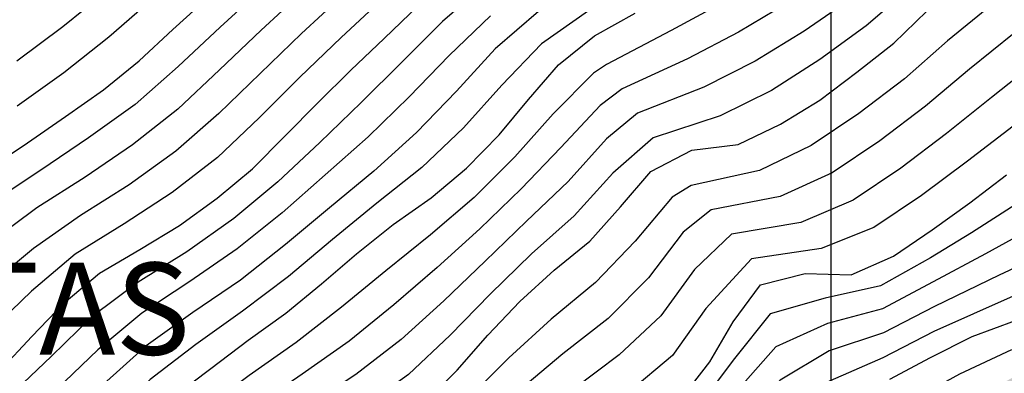
# Model space of a CAD drawing. Extents: x 334084 to 349550, y 6674350 to 6678650.
# Drawn here: x 345824 to 346038, y 6677573 to 6677650 of the extents above; entities that cross this region are included whole.
import ezdxf
from ezdxf.enums import TextEntityAlignment as Align

# ---------------------------------------------------------------- set-up
doc = ezdxf.new("R2010")
doc.units = 0
doc.header["$LTSCALE"] = 25
doc.header["$MEASUREMENT"] = 0
for name, color, linetype in [('CURVAS-INDICES', 8, 'CONTINUOUS'), ('CURVAS-SECUNDARIAS', 8, 'CONTINUOUS'), ('LETRA-ZONA', 10, 'CONTINUOUS'), ('UTM', 7, 'CONTINUOUS'), ('Z-AV', 3, 'CONTINUOUS'), ('Z-V2', 3, 'CONTINUOUS')]:
    doc.layers.add(name, color=color, linetype=linetype)
doc.styles.add('FINA', font='ARIAL.TTF')

msp = doc.modelspace()

# ---------------------------------------------------------------- hatches: boundary and pattern name
at = {"layer": 'Z-AV'}
h = msp.add_hatch(dxfattribs=at)
h.set_pattern_fill('GRASS', color=256, scale=10, style=0)
h.set_pattern_definition([(90, (0, 0), (-7.071067809999999, 7.071067809999999), [1.875, -12.26713563]), (45, (0, 0), (-7.071067811865475, 7.071067811865476), [1.875, -8.125]), (135, (0, 0), (-7.071067811865476, -7.071067811865475), [1.875, -8.125])])
edge = h.paths.add_edge_path()
edge.add_line((346549.9999999999, 6677745.646655184), (346550, 6677840.950134392))
edge.add_line((346550, 6677840.950134392), (346541.820206, 6677835.907149))
edge.add_line((346541.820206, 6677835.907149), (346531.581177, 6677828.911803))
edge.add_line((346531.581177, 6677828.911803), (346520.814209, 6677822.64458))
edge.add_line((346520.814209, 6677822.64458), (346509.160159, 6677818.186721))
edge.add_line((346509.160159, 6677818.186721), (346497.541591, 6677813.694315))
edge.add_line((346497.541591, 6677813.694315), (346485.948183, 6677809.043844))
edge.add_line((346485.948183, 6677809.043844), (346474.203732, 6677804.796403))
edge.add_line((346474.203732, 6677804.796403), (346462.416274, 6677800.744423999))
edge.add_line((346462.416274, 6677800.744423999), (346450.790813, 6677796.180273999))
edge.add_line((346450.790813, 6677796.180273999), (346439.001839, 6677792.046916001))
edge.add_line((346439.001839, 6677792.046916001), (346427.654734, 6677786.901235))
edge.add_line((346427.654734, 6677786.901235), (346415.80065, 6677782.941799))
edge.add_line((346415.80065, 6677782.941799), (346404.110229, 6677778.581969))
edge.add_line((346404.110229, 6677778.581969), (346392.195525, 6677774.811641))
edge.add_line((346392.195525, 6677774.811641), (346380.530861, 6677770.323466))
edge.add_line((346380.530861, 6677770.323466), (346369.074081, 6677765.346398001))
edge.add_line((346369.074081, 6677765.346398001), (346357.963645, 6677759.621347))
edge.add_line((346357.963645, 6677759.621347), (346346.858783, 6677753.884585))
edge.add_line((346346.858783, 6677753.884585), (346335.664899, 6677748.325196))
edge.add_line((346335.664899, 6677748.325196), (346324.169435, 6677743.484430999))
edge.add_line((346324.169435, 6677743.484430999), (346312.408547, 6677739.361571))
edge.add_line((346312.408547, 6677739.361571), (346301.203613, 6677733.829112))
edge.add_line((346301.203613, 6677733.829112), (346289.831568, 6677728.694551))
edge.add_line((346289.831568, 6677728.694551), (346278.486936, 6677723.499191))
edge.add_line((346278.486936, 6677723.499191), (346267.532766, 6677717.478672001))
edge.add_line((346267.532766, 6677717.478672001), (346254.701099, 6677708.964997))
edge.add_line((346254.701099, 6677708.964997), (346250.270561, 6677705.997446))
edge.add_line((346250.270561, 6677705.997446), (346239.69187, 6677699.340625))
edge.add_line((346239.69187, 6677699.340625), (346228.943324, 6677692.960909))
edge.add_line((346228.943324, 6677692.960909), (346218.188042, 6677686.593641001))
edge.add_line((346218.188042, 6677686.593641001), (346207.604863, 6677679.95784))
edge.add_line((346207.604863, 6677679.95784), (346197.809369, 6677672.252617))
edge.add_line((346197.809369, 6677672.252617), (346187.9990989999, 6677664.572306))
edge.add_line((346187.9990989999, 6677664.572306), (346177.896114, 6677657.223232))
edge.add_line((346177.896114, 6677657.223232), (346168.133159, 6677649.464141))
edge.add_line((346168.133159, 6677649.464141), (346158.106628, 6677642.031456))
edge.add_line((346158.106628, 6677642.031456), (346147.599726, 6677635.266105))
edge.add_line((346147.599726, 6677635.266105), (346137.101877, 6677628.488863))
edge.add_line((346137.101877, 6677628.488863), (346126.527639, 6677621.830591001))
edge.add_line((346126.527639, 6677621.830591001), (346115.916447, 6677615.232893))
edge.add_line((346115.916447, 6677615.232893), (346105.679151, 6677608.096026001))
edge.add_line((346105.679151, 6677608.096026001), (346095.20466, 6677601.315983))
edge.add_line((346095.20466, 6677601.315983), (346084.311177, 6677595.20245))
edge.add_line((346084.311177, 6677595.20245), (346073.896982, 6677588.306367))
edge.add_line((346073.896982, 6677588.306367), (346063.089842, 6677582.043572))
edge.add_line((346063.089842, 6677582.043572), (346051.72507, 6677576.858713))
edge.add_line((346051.72507, 6677576.858713), (346040.186125, 6677572.095296))
edge.add_line((346040.186125, 6677572.095296), (346029.12593, 6677566.302842))
edge.add_line((346029.12593, 6677566.302842), (346018.324832, 6677560.011979))
edge.add_line((346018.324832, 6677560.011979), (346007.658038, 6677553.497646))
edge.add_line((346007.658038, 6677553.497646), (345997.580227, 6677546.111836))
edge.add_line((345997.580227, 6677546.111836), (345987.680849, 6677538.492333001))
edge.add_line((345987.680849, 6677538.492333001), (345977.770818, 6677530.898946))
edge.add_line((345977.770818, 6677530.898946), (345969.080606, 6677521.949894))
edge.add_line((345969.080606, 6677521.949894), (345960.344535, 6677513.023008))
edge.add_line((345960.344535, 6677513.023008), (345950.585845, 6677505.215692))
edge.add_line((345950.585845, 6677505.215692), (345940.641683, 6677497.64331))
edge.add_line((345940.641683, 6677497.64331), (345930.763388, 6677489.984464))
edge.add_line((345930.763388, 6677489.984464), (345920.781112, 6677482.466258001))
edge.add_line((345920.781112, 6677482.466258001), (345910.318047, 6677475.628126999))
edge.add_line((345910.318047, 6677475.628126999), (345900.015522, 6677468.551867))
edge.add_line((345900.015522, 6677468.551867), (345889.903448, 6677461.203972))
edge.add_line((345889.903448, 6677461.203972), (345879.806308, 6677453.840423))
edge.add_line((345879.806308, 6677453.840423), (345869.596894, 6677446.634889))
edge.add_line((345869.596894, 6677446.634889), (345859.108947, 6677439.838176999))
edge.add_line((345859.108947, 6677439.838176999), (345848.441844, 6677433.326783))
edge.add_line((345848.441844, 6677433.326783), (345837.393624, 6677427.483363))
edge.add_line((345837.393624, 6677427.483363), (345826.082945, 6677422.188456))
edge.add_line((345826.082945, 6677422.188456), (345815.194425, 6677416.049779))
edge.add_line((345815.194425, 6677416.049779), (345804.21143, 6677410.082241001))
edge.add_line((345804.21143, 6677410.082241001), (345790.569436, 6677402.536608))
edge.add_line((345790.569436, 6677402.536608), (345779.9999999999, 6677396.7802571))
edge.add_line((345779.9999999999, 6677396.7802571), (345780, 6677299.133994324))
edge.add_arc((345772.4951898163, 6677389.461850887), 90.63908564832484, 274.7494608184076, 291.0108779384695)
edge.add_arc((345783.5915714625, 6677360.571184181), 59.6907366070289, 291.0108779420007, 301.055010671463)
edge.add_arc((346199.4912237903, 6676669.900863477), 746.5338057552716, 118.73755681251399, 121.0550106661959, ccw=False)
edge.add_arc((345781.3738932029, 6677432.420773052), 123.0975613396189, 298.7375568140267, 311.0355021098844)
edge.add_arc((346198.8417422184, 6676952.779512547), 512.7759667617592, 128.9798608152619, 131.0355021085941, ccw=False)
edge.add_arc((364893.2205566727, 6653850.545527105), 30231.33943097412, 128.8468894517501, 128.9798608161221, ccw=False)
edge.add_arc((346760.0045380855, 6676365.960562805), 1321.869747035821, 127.1255400944197, 128.8468894527817, ccw=False)
edge.add_arc((348360.6011253687, 6674251.552219164), 3973.78077097336, 126.5622614253821, 127.1255400920466, ccw=False)
edge.add_arc((349338.9479241802, 6672932.392787956), 5616.140068961946, 126.28994391452201, 126.5622614270221, ccw=False)
edge.add_arc((346083.7376030053, 6677365.455169745), 116.2822238974606, 117.31717406685291, 126.28994391594051, ccw=False)
edge.add_arc((345742.5658797838, 6678025.977415966), 627.1475189020167, 297.3171740652136, 301.4066925544579)
edge.add_arc((346602.1965722351, 6676618.04610126), 1022.469259120551, 117.12274077382091, 121.40669255464249, ccw=False)
edge.add_arc((346943.1885954067, 6675952.340930313), 1770.425764869632, 113.0307312279686, 117.1227407736221, ccw=False)
edge.add_arc((346047.9280074158, 6678058.301455685), 517.9276289126914, 293.0307312287929, 295.9432812219333)
edge.add_arc((418617.6064876998, 6528893.819294619), 165362.7553125035, 115.9327645593963, 115.9432812209067, ccw=False)
edge.add_arc((345291.9063078393, 6679682.626936693), 2309.313968533872, 295.9327639797418, 297.2749287672682)
edge.add_line((346350.174082164, 6677630.067480041), (346451.5651489368, 6677678.201175277))
edge.add_line((346451.5651489368, 6677678.201175277), (346499.5287684978, 6677701.344760918))
edge.add_arc((346492.140900729, 6677716.655650235), 17.00011534777423, 295.7584131250361, 332.4756262520123)
edge.add_arc((346559.591370161, 6677681.506680978), 59.05917643429795, 123.37313381883669, 152.4756262543742, ccw=False)
edge.add_arc((347459.6344291603, 6676315.126063056), 1695.235664801856, 122.45132199701541, 123.3731344750712, ccw=False)
at = {"layer": 'Z-V2'}
h = msp.add_hatch(dxfattribs=at)
h.set_pattern_fill('LINE', color=256, scale=80, angle=90, style=0)
h.set_pattern_definition([(90, (0, 0), (-10, 6.123031769111886e-16), [])])
edge = h.paths.add_edge_path()
edge.add_line((346373.5410500705, 6677599.240561598), (346372.0259230051, 6677618.301972102))
edge.add_line((346372.0259230051, 6677618.301972102), (346359.0470138245, 6677612.140454347))
edge.add_arc((345291.9062741688, 6679682.626920322), 2329.313968536125, 295.9327649056455, 297.2668412021808, ccw=False)
edge.add_arc((418617.6064533497, 6528893.819370354), 165342.7552293733, 115.9327645601685, 115.9432812216842)
edge.add_arc((346047.9280074254, 6678058.30145569), 537.9276289130395, 293.03073122763544, 295.9432812207478, ccw=False)
edge.add_arc((346943.18859541, 6675952.340930315), 1750.425764869396, 113.0307312280898, 117.1227407737482)
edge.add_arc((346602.1965722324, 6676618.046101259), 1002.469259120088, 117.1227407736671, 121.4066925544831)
edge.add_arc((345742.5658797788, 6678025.977415964), 647.1475189029447, 297.31717406567975, 301.40669255492924, ccw=False)
edge.add_arc((346083.7376030005, 6677365.455169741), 96.28222389823817, 117.3171740637054, 126.2899439125298)
edge.add_arc((349338.9479240563, 6672932.392788146), 5596.140068736061, 126.2899439146489, 126.56226142716)
edge.add_arc((348360.601125487, 6674251.552219223), 3953.78077099648, 126.5622614272625, 127.1255400939367)
edge.add_arc((346760.0045380535, 6676365.960562779), 1301.8697470365, 127.1255400926445, 128.8468894509626)
edge.add_arc((364893.2205527981, 6653850.54553176), 30211.33942491906, 128.8468894515636, 128.9798608159622)
edge.add_arc((346198.8417422303, 6676952.779512558), 492.7759667612548, 128.9798608170692, 131.035502110449)
edge.add_arc((345781.3738932033, 6677432.420773053), 143.0975613399762, 298.7375568136814, 311.03550210947304, ccw=False)
edge.add_arc((346199.4912238168, 6676669.900863491), 726.5338057559543, 118.7375568148299, 121.0550106685582)
edge.add_arc((345783.5915714693, 6677360.571184184), 79.69073660774114, 291.01087793566876, 301.0550106644861, ccw=False)
edge.add_arc((345772.4951898173, 6677389.461850887), 110.6390856476542, 273.8894426225168, 291.01087793808085, ccw=False)
edge.add_line((345780, 6677279.077589794), (345780.0000000001, 6677181.924612232))
edge.add_line((345780.0000000001, 6677181.924612232), (345783.1229060468, 6677209.844498374))
edge.add_line((345783.1229060468, 6677209.844498374), (345788.3264932429, 6677228.402434772))
edge.add_line((345788.3264932429, 6677228.402434772), (345799.9891547732, 6677251.698439573))
edge.add_line((345799.9891547732, 6677251.698439573), (345831.3996514234, 6677275.397807134))
edge.add_line((345831.3996514234, 6677275.397807134), (345858.8307293589, 6677283.4544545))
edge.add_line((345858.8307293589, 6677283.4544545), (345885.8364281117, 6677283.454454497))
edge.add_line((345885.8364281117, 6677283.454454497), (345919.6937802157, 6677287.726164444))
edge.add_line((345919.6937802157, 6677287.726164444), (345927.8141291423, 6677291.625029689))
edge.add_line((345927.8141291423, 6677291.625029689), (345938.7990594055, 6677295.169281908))
edge.add_line((345938.7990594055, 6677295.169281908), (345937.8626013675, 6677304.802091537))
edge.add_line((345937.8626013675, 6677304.802091537), (345940.7081926001, 6677329.429741679))
edge.add_line((345940.7081926001, 6677329.429741679), (345955.6136397885, 6677357.95648414))
edge.add_line((345955.6136397885, 6677357.95648414), (345975.5959748058, 6677372.707773373))
edge.add_line((345975.5959748058, 6677372.707773373), (345989.7742985443, 6677381.114530469))
edge.add_line((345989.7742985443, 6677381.114530469), (346061.1845419011, 6677414.084895319))
edge.add_line((346061.1845419011, 6677414.084895319), (346124.2135854581, 6677434.557410671))
edge.add_line((346124.2135854581, 6677434.557410671), (346154.8025976936, 6677441.96149483))
edge.add_line((346154.8025976936, 6677441.96149483), (346169.1822111118, 6677442.887870141))
edge.add_line((346169.1822111118, 6677442.887870141), (346208.0338913151, 6677444.692197112))
edge.add_line((346208.0338913151, 6677444.692197112), (346255.0127340004, 6677443.216840295))
edge.add_line((346255.0127340004, 6677443.216840295), (346281.4865423025, 6677442.124254574))
edge.add_line((346281.4865423025, 6677442.124254574), (346291.1285331103, 6677441.630536161))
edge.add_line((346291.1285331103, 6677441.630536161), (346299.4945303485, 6677441.630536161))
edge.add_line((346299.4945303485, 6677441.630536161), (346304.9790177994, 6677441.962435076))
edge.add_line((346304.9790177994, 6677441.962435076), (346311.1104076138, 6677442.727797866))
edge.add_line((346311.1104076138, 6677442.727797866), (346343.2434600006, 6677450.223301207))
edge.add_line((346343.2434600006, 6677450.223301207), (346385.2915786381, 6677464.724248637))
edge.add_line((346385.2915786381, 6677464.724248637), (346398.4207633641, 6677466.232631582))
edge.add_line((346398.4207633641, 6677466.232631582), (346394.8629653264, 6677478.283343228))
edge.add_line((346394.8629653264, 6677478.283343228), (346386.7054114715, 6677519.682220174))
edge.add_line((346386.7054114715, 6677519.682220174), (346376.9299946312, 6677569.609229707))
edge.add_line((346376.9299946312, 6677569.609229707), (346375.2156920603, 6677578.420506939))
edge.add_line((346375.2156920603, 6677578.420506939), (346373.5410500705, 6677599.240561598))

# ---------------------------------------------------------------- linework, layer by layer
at = {"layer": 'CURVAS-INDICES', "linetype": 'Continuous'}
for points in [[(345816.916116, 6677617.331035, 900.006348), (345825.280601, 6677622.897283999, 900.006348), (345833.555315, 6677628.64117, 900.006348), (345841.830029, 6677634.385056, 900.006348), (345849.574609, 6677640.744281, 900.006348), (345856.935842, 6677647.572943, 900.006348), (345864.384016, 6677654.37413, 900.006348), (345871.919131, 6677661.14784, 900.006348), (345879.424322, 6677667.980764, 900.006348), (345887.109055, 6677674.458412999, 900.006348), (345894.793787, 6677680.936062001, 900.006348), (345902.685155, 6677687.149386, 900.006348), (345910.63354, 6677693.394446, 900.006348), (345918.348196, 6677699.812883, 900.006348), (345925.973081, 6677706.408957, 900.006348), (345933.948559, 6677712.744966, 900.006348), (345942.133502, 6677718.666489, 900.006348), (345950.318445, 6677724.588012001, 900.006348), (345958.593159, 6677730.331898, 900.006348), (345966.337739, 6677736.691123, 900.006348), (345973.902777, 6677743.405621, 900.006348), (345981.467815, 6677750.12012, 900.006348), (345989.359183, 6677756.333444, 900.006348)], [(345819.271957, 6677573.348904, 875.024048), (345826.276938, 6677580.737953, 875.024048), (345833.311842, 6677588.06779, 875.024048), (345840.996575, 6677594.545439, 875.024048), (345849.714482, 6677599.701462001, 875.024048), (345858.345449, 6677604.884961, 875.024048), (345866.530392, 6677610.806484, 875.024048), (345874.245048, 6677617.224921, 875.024048), (345881.369724, 6677624.377121, 875.024048), (345888.464475, 6677631.588533, 875.024048), (345895.619074, 6677638.681521, 875.024048), (345902.863444, 6677645.596871, 875.024048), (345910.24894, 6677652.666644, 875.024048)], [(345816.057553, 6677539.08803, 850.0068359999999), (345824.897986, 6677543.857043, 850.0068359999999), (345833.702834, 6677548.98559, 850.0068359999999), (345842.157089, 6677554.374202, 850.0068359999999), (345849.781975, 6677560.970276, 850.0068359999999), (345857.230149, 6677567.771462999, 850.0068359999999), (345865.211287, 6677573.80715, 850.0068359999999), (345873.30646, 6677579.90631, 850.0068359999999), (345881.491403, 6677585.827833001, 850.0068359999999), (345889.235982, 6677592.187057, 850.0068359999999), (345896.890792, 6677598.723918, 850.0068359999999), (345904.836346, 6677605.11914, 850.0068359999999), (345913.081136, 6677610.922239, 850.0068359999999), (345920.765869, 6677617.399888, 850.0068359999999), (345927.86062, 6677624.6113, 850.0068359999999), (345934.284111, 6677632.283628, 850.0068359999999), (345940.824466, 6677639.869269, 850.0068359999999), (345948.598969, 6677646.169280999, 850.0068359999999), (345957.436571, 6677651.088455, 850.0068359999999)], [(345911.645564, 6677566.347104, 825.024536), (345918.743146, 6677573.408355, 825.024536), (345925.427458, 6677580.998256, 825.024536), (345932.375422, 6677588.355569, 825.024536), (345939.823596, 6677595.156756, 825.024536), (345947.5981, 6677601.456768, 825.024536), (345954.312336, 6677608.987455999, 825.024536), (345960.879784, 6677616.664046, 825.024536), (345969.809987, 6677621.255421, 825.024536), (345979.897101, 6677622.545598, 825.024536), (345989.061033, 6677626.963597001, 825.024536), (345997.605059, 6677632.174572, 825.024536), (346005.700231, 6677638.273732, 825.024536), (346013.705633, 6677644.550530001, 825.024536), (346020.920079, 6677651.525092, 825.024536)], [(345967.488018, 6677567.158562, 800.007263), (345973.702043, 6677575.245376, 800.007263), (345978.753089, 6677583.89875, 800.007263), (345984.766141, 6677591.949566999, 800.007263), (345994.455757, 6677594.459989, 800.007263), (346004.457142, 6677594.185079, 800.007263), (346013.656658, 6677598.243544, 800.007263), (346022.105253, 6677603.932477999, 800.007263), (346030.290196, 6677609.854001001, 800.007263), (346038.271335, 6677615.889688, 800.007263)], [(346012.864868, 6677571.476482, 775.024963), (346021.735224, 6677576.186282, 775.024963), (346030.752367, 6677580.750182, 775.024963), (346040.194103, 6677584.184786, 775.024963)]]:
    msp.add_polyline3d(points, dxfattribs=at)
at = {"layer": 'CURVAS-SECUNDARIAS', "linetype": 'Continuous'}
for points in [[(346031.484308, 6677771.162423001, 890), (346021.996848, 6677764.852969, 890), (346011.72916, 6677757.735681, 890), (346002.239916, 6677749.619561, 890), (345993.135141, 6677741.055566001, 890), (345983.494228, 6677733.103107, 890), (345973.314627, 6677725.851638, 890), (345963.190143, 6677718.520822, 890), (345953.200455, 6677711.010094, 890), (345943.388884, 6677703.270602, 890), (345933.533666, 6677695.582238, 890), (345923.625282, 6677687.96202, 890), (345913.738566, 6677680.313578, 890), (345904.057709, 6677672.407633, 890), (345894.513905, 6677664.335392, 890), (345885.295032, 6677655.894441, 890), (345876.11835, 6677647.407153, 890), (345867.064308, 6677638.7893, 890), (345857.965584, 6677630.219932, 890), (345848.161179, 6677622.481115, 890), (345837.854585, 6677615.411978, 890), (345827.305876, 6677608.705976999, 890), (345817.270462, 6677601.289435, 890)], [(346010.421746, 6677763.747933, 895), (346002.660396, 6677758.606224, 895), (345992.860023, 6677750.855583, 895), (345983.650212, 6677742.404136, 895), (345974.181226, 6677734.24861, 895), (345964.127731, 6677726.83134, 895), (345953.968631, 6677719.548897, 895), (345943.902492, 6677712.139377, 895), (345934.124545, 6677704.355676999, 895), (345924.44772, 6677696.444246, 895), (345914.626383, 6677688.712714, 895), (345904.771626, 6677681.022987001, 895), (345895.135524, 6677673.062423999, 895), (345885.631205, 6677664.944953, 895), (345876.402635, 6677656.51415, 895), (345867.189394, 6677648.066503, 895), (345858.089803, 6677639.496663, 895), (345848.690045, 6677631.262162, 895), (345838.566407, 6677623.937384, 895), (345828.188677, 6677616.97078, 895), (345817.781108, 6677610.050641, 895)], [(345967.645981, 6677747.980196, 905), (345958.937782, 6677740.883714, 905), (345949.589044, 6677732.586058, 905), (345939.745874, 6677724.897092, 905), (345929.51278, 6677717.718702, 905), (345919.311708, 6677710.497073, 905), (345909.490964, 6677702.765683, 905), (345899.857279, 6677694.800817, 905), (345890.172016, 6677686.901888, 905), (345880.607217, 6677678.856826999, 905), (345871.179421, 6677670.653859, 905), (345861.865656, 6677662.319813, 905), (345852.411901, 6677654.143082, 905), (345843.01313, 6677645.904504, 905), (345833.2233510001, 6677638.137620999, 905), (345823.072285, 6677630.845691, 905)], [(345945.932779, 6677739.626949, 910), (345939.690486, 6677734.560968, 910), (345930.282442, 6677726.332773, 910), (345920.175175, 6677718.99366, 910), (345909.8759010001, 6677711.913434, 910), (345899.7297739999, 6677704.620088, 910), (345889.907175, 6677696.894532, 910), (345880.276038, 6677688.930918, 910), (345870.918432, 6677680.64669, 910), (345861.657231, 6677672.260845, 910), (345852.314366, 6677663.964129, 910), (345842.669998, 6677656.014059, 910), (345833.006424, 6677648.097857, 910), (345822.968475, 6677640.651815, 910)], [(345924.987124, 6677657.505421, 870), (345915.553407, 6677649.312879, 870), (345906.725526, 6677640.463253, 870), (345897.853446, 6677631.658175, 870), (345888.881458, 6677622.956414, 870), (345879.76658, 6677614.416777, 870), (345870.163946, 6677606.419582, 870), (345859.985135, 6677599.176416, 870), (345849.396434, 6677592.534496, 870), (345839.392327, 6677585.087425, 870), (345830.440897, 6677576.373194001, 870), (345821.373582, 6677567.775579, 870)], [(346017.182144, 6677656.546324, 830), (346007.746434, 6677648.376258, 830), (345997.659886, 6677640.999488, 830), (345987.124349, 6677634.290339, 830), (345975.934634, 6677628.76759, 830), (345961.374913, 6677623.983782, 830), (345952.61332, 6677616.278291, 830), (345944.236228, 6677607.009993, 830), (345934.904142, 6677598.695331, 830), (345925.946475, 6677589.981246, 830), (345917.233768, 6677581.019978, 830), (345908.160032, 6677572.431887, 830), (345898.006771, 6677565.156498999, 830), (345887.393181, 6677558.568898001, 830), (345876.996407, 6677551.644911001, 830), (345867.265554, 6677543.805627, 830), (345857.361407, 6677536.187132, 830), (345846.961436, 6677529.259743, 830), (345836.230037, 6677522.851355, 830), (345825.429848, 6677516.558738, 830), (345814.953096, 6677509.820046, 830)], [(345894.019651, 6677655.201258, 885), (345884.90351, 6677646.64906, 885), (345875.875167, 6677638.004338, 885), (345866.935662, 6677629.267623001, 885), (345857.541182, 6677621.0346, 885), (345847.416779, 6677613.708152, 885), (345836.835441, 6677607.054229, 885), (345826.595257, 6677599.919542, 885), (345817.008203, 6677591.960148, 885)], [(345990.702737, 6677653.338942, 840), (345979.960149, 6677646.953269999, 840), (345968.871554, 6677641.193783999, 840), (345954.616058, 6677634.639122, 840), (345949.858685, 6677630.990924, 840), (345941.306225, 6677621.892322, 840), (345932.672788, 6677612.857098999, 840), (345923.692893, 6677604.162385, 840), (345914.428055, 6677595.77458, 840), (345904.962179, 6677587.614852, 840), (345895.249108, 6677579.749947, 840), (345885.075919, 6677572.50807, 840), (345874.765832, 6677565.447509, 840), (345864.876041, 6677557.806941001, 840), (345855.220293, 6677549.874537, 840), (345845.307483, 6677542.270652, 840), (345834.652896, 6677535.735918, 840), (345823.822291, 6677529.496199, 840), (345813.2041, 6677522.931741, 840)], [(346004.471476, 6677654.299933, 835), (345994.204649, 6677647.182783, 835), (345983.565294, 6677640.632633001, 835), (345972.418058, 6677635.002506, 835), (345957.995486, 6677629.311451999, 835), (345951.250648, 6677623.748624, 835), (345942.87654, 6677614.472647, 835), (345933.859265, 6677605.82091, 835), (345924.853302, 6677597.153092, 835), (345915.847716, 6677588.486330001, 835), (345906.612588, 6677580.063947001, 835), (345896.708184, 6677572.452048, 835), (345886.29562, 6677565.558174, 835), (345875.935129, 6677558.57542, 835), (345866.1207260001, 6677550.840501, 835), (345856.375838, 6677543.014884, 835), (345846.182317, 6677535.791621, 835), (345835.488537, 6677529.321068, 835), (345824.6711, 6677523.05841, 835), (345814.10849, 6677516.423173999, 835)], [(345902.637243, 6677654.399554, 880), (345893.559877, 6677645.806022, 880), (345884.552414, 6677637.139536, 880), (345875.695842, 6677628.318632, 880), (345866.634068, 6677619.718088, 880), (345856.755463, 6677612.069204, 880), (345846.298565, 6677605.233774, 880), (345835.665093, 6677598.675765, 880), (345826.159612, 6677590.590068, 880), (345817.149145, 6677581.949248999, 880)], [(346035.093371, 6677652.997296, 820), (346025.43094, 6677645.095849, 820), (346016.059876, 6677636.834974, 820), (346006.129036, 6677629.244984, 820), (345995.744731, 6677622.306155, 820), (345984.530867, 6677616.854089, 820), (345969.624881, 6677613.593294, 820), (345965.4961, 6677611.026365, 820), (345957.500945, 6677601.446878, 820), (345948.873918, 6677592.461094, 820), (345939.21421, 6677584.532446, 820), (345929.996262, 6677576.094632, 820), (345921.180017, 6677567.235603, 820), (345911.975722, 6677558.798659, 820), (345901.797277, 6677551.553824, 820), (345891.186557, 6677544.949305001, 820), (345880.871605, 6677537.906118, 820), (345871.044769, 6677530.185748001, 820), (345860.936446, 6677522.839658001, 820), (345850.498773, 6677515.9653, 820), (345839.80269, 6677509.498408, 820), (345829.110901, 6677503.025076, 820), (345818.773454, 6677496.074596, 820)], [(346050.134564, 6677653.955823001, 815), (346039.923092, 6677646.758891, 815), (346030.199625, 6677638.919656, 815), (346020.644697, 6677630.867599, 815), (346010.680592, 6677623.321544, 815), (346000.310794, 6677616.3556, 815), (345989.009609, 6677611.178346, 815), (345974.015071, 6677608.28351, 815), (345967.917941, 6677603.412651001, 815), (345960.35555, 6677593.469403, 815), (345951.573, 6677584.673307, 815), (345941.763596, 6677576.928105, 815), (345932.177248, 6677568.907217, 815), (345922.952862, 6677560.473422, 815), (345913.648524, 6677552.137165, 815), (345903.596952, 6677544.715158001, 815), (345893.158532, 6677537.850332, 815), (345882.992085, 6677530.581590001, 815), (345872.974704, 6677523.111762, 815), (345862.840317, 6677515.798166, 815), (345852.537857, 6677508.725992, 815), (345841.898678, 6677502.166780001, 815), (345831.294913, 6677495.553999, 815), (345821.087761, 6677488.392215, 815)], [(345976.308573, 6677653.253457, 845), (345965.294943, 6677647.344033, 845), (345951.23663, 6677639.966793, 845), (345948.379312, 6677638.029649, 845), (345939.607545, 6677629.181833999, 845), (345931.282349, 6677619.858379, 845), (345922.455047, 6677611.012130001, 845), (345912.974093, 6677602.871331, 845), (345903.230693, 6677595.048311, 845), (345893.583291, 6677587.100602, 845), (345883.729345, 6677579.419233999, 845), (345873.48788, 6677572.256502, 845), (345863.544826, 6677564.68269, 845), (345853.933742, 6677556.70213, 845), (345844.30426, 6677548.735994, 845), (345833.719795, 6677542.093965, 845), (345822.876332, 6677535.877053, 845)], [(345926.002047, 6677650.550364, 865), (345917.011525, 6677641.885533, 865), (345908.350144, 6677632.874384, 865), (345899.378815, 6677624.174938, 865), (345890.037135, 6677615.894151, 865), (345880.670758, 6677607.62168, 865), (345870.930613, 6677599.793468, 865), (345860.638461, 6677592.713228, 865), (345850.201768, 6677585.836582, 865), (345840.60006, 6677577.846262001, 865), (345831.609825, 6677569.16735, 865), (345822.006403, 6677561.17657, 865)], [(345936.457453, 6677651.492971, 860), (345927.026116, 6677643.316818, 860), (345918.58341, 6677634.099401, 860), (345909.892188, 6677625.11877, 860), (345900.629673, 6677616.732102999, 860), (345891.011318, 6677608.769368, 860), (345881.442061, 6677600.727209, 860), (345871.611681, 6677593.009935, 860), (345861.294431, 6677585.954702999, 860), (345851.109886, 6677578.71584, 860), (345841.814708, 6677570.371533999, 860), (345832.457548, 6677562.097644, 860), (345822.345517, 6677554.752681, 860)], [(345947.287044, 6677651.62237, 855), (345937.123028, 6677644.41095, 855), (345928.457716, 6677635.440301999, 855), (345920.130427, 6677626.123451999, 855), (345911.084877, 6677617.509664, 855), (345901.2824, 6677609.773692, 855), (345891.641424, 6677601.819798, 855), (345882.053305, 6677593.801926999, 855), (345872.085168, 6677586.269497, 855), (345861.921403, 6677578.994836, 855), (345852.002508, 6677571.399103, 855), (345842.777226, 6677562.967071, 855), (345832.935979, 6677555.29206, 855), (345822.466252, 6677548.46472, 855)], [(346044.734044, 6677640.502743, 810), (346034.949364, 6677632.731315, 810), (346025.217351, 6677624.890187, 810), (346015.219989, 6677617.388258, 810), (346004.865249, 6677610.395245, 810), (345993.473717, 6677605.521898001, 810), (345978.405261, 6677602.973726001, 810), (345970.388482, 6677595.297857, 810), (345963.037359, 6677585.205772, 810), (345953.977642, 6677576.731489, 810), (345943.996257, 6677569.207781, 810), (345934.02891, 6677561.665252, 810), (345924.513683, 6677553.564549, 810), (345915.172315, 6677545.2617, 810), (345905.212773, 6677537.716471, 810), (345895.043888, 6677530.463286, 810), (345884.892568, 6677523.171189, 810), (345874.712304, 6677515.923506, 810), (345864.574609, 6677508.61327, 810), (345854.411885, 6677501.344735, 810), (345843.816572, 6677494.715229, 810), (345833.315347, 6677487.943897001, 810), (345823.21576, 6677480.608719001, 810)], [(346039.681199, 6677626.533412, 805), (346029.77978, 6677618.904451001, 805), (346019.74922, 6677611.446801, 805), (346009.411305, 6677604.424994, 805), (345997.926367, 6677599.877883, 805), (345982.795451, 6677597.663942, 805), (345972.809513, 6677586.793861, 805), (345965.56559, 6677576.632435, 805), (345956.079989, 6677568.635637, 805), (345945.86557, 6677561.432426999, 805), (345935.548912, 6677554.376933999, 805), (345925.847708, 6677546.514816, 805), (345916.541974, 6677538.169498, 805), (345906.710248, 6677530.454677, 805), (345896.768427, 6677522.887598, 805), (345886.582317, 6677515.646793, 805), (345876.231086, 6677508.64238, 805), (345866.181337, 6677501.2122, 805), (345856.108773, 6677493.822536, 805), (345845.546739, 6677487.140247, 805), (345835.16862, 6677480.182455, 805), (345825.111178, 6677472.771748001, 805), (345814.635333, 6677465.988630001, 805)], [(346041.162848, 6677610.073907, 795), (346030.648269, 6677603.329829, 795), (346021.68149, 6677597.886483001, 795), (346010.80101, 6677591.788968, 795), (345998.790912, 6677589.103326, 795), (345986.848082, 6677585.697321, 795), (345979.057327, 6677575.92743, 795), (345971.55025, 6677565.948905, 795), (345962.548061, 6677557.380584, 795), (345952.505381, 6677549.944341999, 795), (345942.054832, 6677543.105146, 795), (345932.090075, 6677535.601342, 795), (345922.781856, 6677527.260474, 795), (345913.126457, 6677519.336511, 795), (345903.234347, 6677511.706088, 795), (345893.1169, 6677504.369839, 795), (345882.705066, 6677497.454051, 795), (345872.511436, 6677490.228096, 795), (345862.532028, 6677482.708836, 795), (345852.019269, 6677475.950858, 795), (345841.500493, 6677469.206656, 795), (345831.187016, 6677462.153942, 795), (345820.25244, 6677456.101376, 795)], [(346044.597051, 6677604.735947, 790), (346033.656731, 6677598.723122, 790), (346022.30773, 6677592.653716001, 790), (346011.296471, 6677586.767393, 790), (345999.31202, 6677583.569329, 790), (345988.063062, 6677578.508427, 790), (345979.774271, 6677569.154361, 790), (345971.62579, 6677559.682526, 790), (345962.660093, 6677551.012731, 790), (345952.919446, 6677543.190641, 790), (345942.715024, 6677535.993452, 790), (345932.984664, 6677528.182802, 790), (345923.658158, 6677519.861974, 790), (345913.749819, 6677512.26036, 790), (345903.674252, 6677504.874761, 790), (345893.524024, 6677497.582054, 790), (345883.169275, 6677490.581569999, 790), (345872.944388, 6677483.395881, 790), (345862.780598, 6677476.131562, 790), (345852.182466, 6677469.509971, 790), (345841.575386, 6677462.903576001, 790), (345830.926305, 6677456.380084, 790), (345819.880554, 6677450.538068, 790)], [(346047.972342, 6677599.403081, 785), (346036.665193, 6677594.116415001, 785), (346022.566296, 6677587.290896, 785), (346011.471549, 6677581.542026999, 785), (345999.651365, 6677577.583415, 785), (345989.030617, 6677571.245557, 785), (345980.222204, 6677562.381673001, 785), (345971.546634, 6677553.38516, 785), (345962.818529, 6677544.449715001, 785), (345953.288958, 6677536.371986, 785), (345943.361884, 6677528.795143, 785), (345933.838368, 6677520.72219, 785), (345924.443086, 6677512.484115, 785), (345914.279941, 6677505.220302, 785), (345904.065921, 6677498.022625, 785), (345893.894409, 6677490.758384, 785), (345883.598664, 6677483.671514, 785), (345873.318991, 6677476.562954, 785), (345862.989366, 6677469.535707, 785), (345852.309018, 6677463.048175, 785), (345841.595682, 6677456.613257, 785), (345830.620771, 6677450.655401, 785), (345819.502198, 6677444.971159, 785)], [(346039.673654, 6677589.509708, 780), (346022.444716, 6677581.828069001, 780), (346011.336169, 6677576.09699, 780), (345999.919608, 6677571.053242, 780), (345989.745752, 6677563.925452, 780), (345980.379525, 6677555.657537, 780), (345971.309507, 6677547.063138, 780), (345962.95555, 6677537.773065, 780), (345953.643973, 6677529.450397, 780), (345943.999358, 6677521.509428, 780), (345934.652964, 6677513.218649, 780), (345925.075804, 6677505.203769, 780), (345914.754751, 6677498.164884999, 780), (345904.40775, 6677491.155096, 780), (345894.233134, 6677483.894747, 780), (345883.995461, 6677476.724028, 780), (345873.638402, 6677469.729161, 780), (345863.159884, 6677462.920219, 780), (345852.397559, 6677456.568276, 780), (345841.53134, 6677450.393676001, 780), (345830.286149, 6677444.959642, 780), (345819.11634, 6677439.400074, 780)], [(346039.341332, 6677577.841779, 770), (346028.028367, 6677572.569246, 770), (346017.07744, 6677566.543051, 770), (346006.220559, 6677560.348954001, 770), (345996.011097, 6677553.153008999, 770), (345986.213385, 6677545.403857, 770), (345976.396145, 6677537.691133999, 770), (345967.95532, 6677528.517098, 770), (345959.295082, 6677519.517896, 770), (345949.67364, 6677511.538467, 770), (345940.077658, 6677503.528533, 770), (345930.436866, 6677495.573885, 770), (345920.338206, 6677488.215286, 770), (345909.806706, 6677481.483833, 770), (345899.517669, 6677474.388768, 770), (345889.398455, 6677467.050480001, 770), (345879.213769, 6677459.807716001, 770), (345868.797466, 6677452.900781, 770), (345858.180336, 6677446.306886, 770), (345847.38569, 6677440.006426, 770), (345836.257281, 6677434.318601999, 770), (345824.810533, 6677429.339538, 770), (345813.902078, 6677423.235922, 770)]]:
    msp.add_polyline3d(points, dxfattribs=at)
at = {"layer": 'UTM', "linetype": 'Continuous', "flags": 128}
for points in [[(346000, 6678500), (346000, 6674500)], [(346000, 6678500), (346000, 6675500)]]:
    msp.add_lwpolyline(points, dxfattribs=at)

# ---------------------------------------------------------------- texts
at = {"layer": 'LETRA-ZONA', "style": 'FINA'}
msp.add_text('DIAGUITAS', height=20, dxfattribs=at).set_placement((345791.174385834, 6677584.193890345), align=Align.MIDDLE)

doc.saveas('drawing.dxf')
